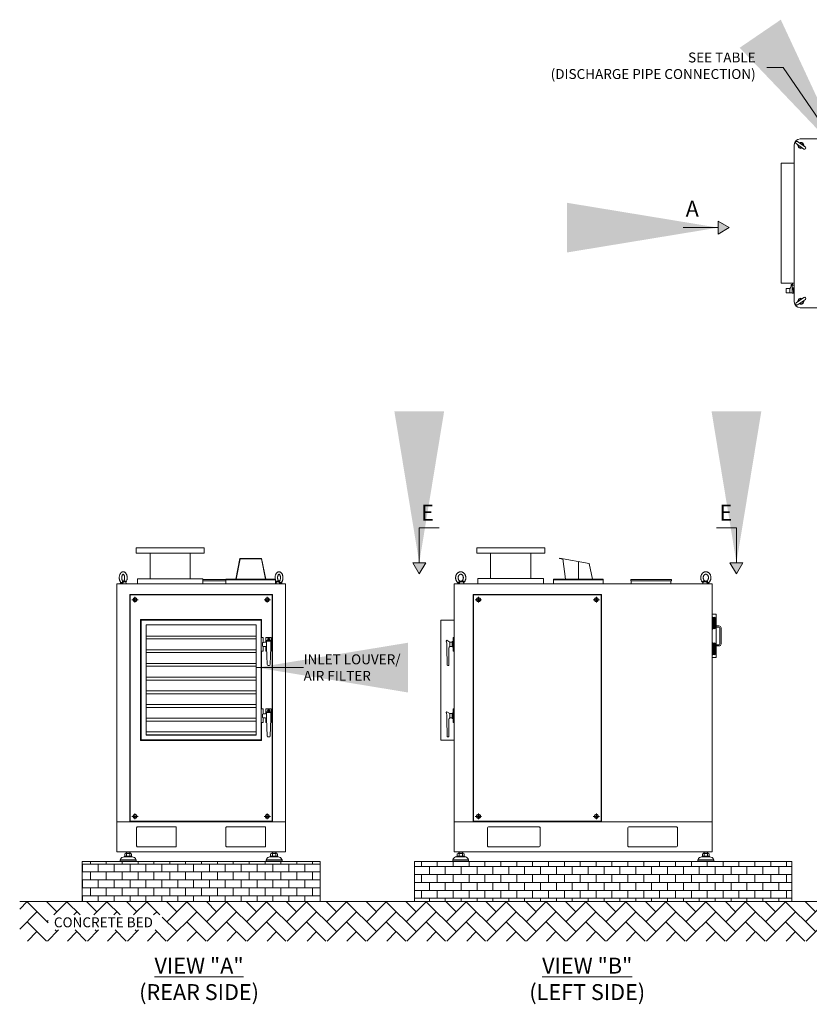
# Model space of a CAD drawing. Units: inches. Extents: x 1227 to 1554, y 1794 to 1993.
# Drawn here: x 1227 to 1384, y 1794 to 1989 of the extents above; entities that cross this region are included whole.
import ezdxf

# ---------------------------------------------------------------- set-up
doc = ezdxf.new("R2010")
doc.units = ezdxf.units.IN
doc.header["$MEASUREMENT"] = 0
doc.layers.get('0').update_dxf_attribs({"lineweight": 15})
doc.styles.add('ADESK1', font='romans.shx', dxfattribs={"bigfont": 'whgdtxt.shx'})
doc.dimstyles.new('JIS A05', dxfattribs={"dimtxt": 50, "dimasz": 30, "dimexe": 2, "dimexo": 0, "dimgap": 10, "dimtad": 1, "dimdec": 1, "dimdsep": 46, "dimtxsty": 'Standard', "dimcen": 3, "dimclrd": 256, "dimclre": 256, "dimclrt": 256, "dimazin": 2, "dimtm": 1e-09, "dimtfac": 0.7, "dimtdec": 1, "dimtmove": 0, "dimatfit": 3, "dimfxl": 1, "dimlwd": -1, "dimlwe": -1, "dimarcsym": 0})

# ---------------------------------------------------------------- blocks, each defined once
blk = doc.blocks.new('EYE4')
at = {"ltscale": 0.172505}
blk.add_line((5896.4, 18814.8), (5895.2, 18808), dxfattribs=at)
at = {"ltscale": 5}
blk.add_line((5925.2, 18808), (5895.2, 18808), dxfattribs=at)
at = {"ltscale": 0.437175}
blk.add_line((5896.7, 18816.8), (5914.2, 18816.8), dxfattribs=at)
at = {"ltscale": 0.312407}
blk.add_line((5899.5, 18819.2), (5912, 18819.2), dxfattribs=at)
at = {"ltscale": 0.006417}
blk.add_line((5912, 18819.2), (5911.8, 18819.3), dxfattribs=at)
at = {"ltscale": 0.009127}
blk.add_line((5915.6, 18821.2), (5915.2, 18821.1), dxfattribs=at)
at = {"ltscale": 0.045906}
blk.add_line((5923.3, 18808), (5925.2, 18808), dxfattribs=at)
at = {"ltscale": 0.115073}
blk.add_line((5924.4, 18812.5), (5925.2, 18808), dxfattribs=at)
for points in [[(5895.2, 18813.6), (5893.8, 18814.8), (5892.4, 18816.2), (5891.2, 18817.7), (5889.9, 18819.4), (5888.8, 18821.2), (5887.9, 18823), (5887, 18824.9), (5886.3, 18826.8), (5885.7, 18828.8), (5885.2, 18830.9), (5884.8, 18833), (5884.6, 18835.1), (5884.5, 18837.2), (5884.5, 18839.3), (5884.6, 18841.4), (5884.9, 18843.5), (5885.3, 18845.6), (5885.8, 18847.6), (5886.5, 18849.6), (5887.2, 18851.5), (5888.1, 18853.4), (5889.1, 18855.2), (5889.9, 18856.5), (5891.1, 18858.1), (5892.4, 18859.7), (5893.8, 18861.2), (5894.8, 18862), (5896, 18863), (5897.4, 18864)], [(5916, 18822.3), (5915, 18821.7), (5914.1, 18821.3), (5913, 18820.9), (5912, 18820.6), (5910.8, 18820.5), (5909.7, 18820.5), (5908.7, 18820.6), (5907.6, 18820.8), (5906.6, 18821.1), (5905.5, 18821.6), (5904.5, 18822.2), (5903.6, 18822.8), (5902.5, 18823.7), (5901.6, 18824.7), (5900.8, 18825.7), (5899.9, 18827), (5899.2, 18828.3), (5898.6, 18829.7), (5898, 18831.2), (5897.6, 18832.7), (5897.3, 18834.3), (5897.1, 18836), (5897, 18837.6), (5897, 18839.3), (5897.2, 18840.9), (5897.4, 18842.5), (5897.8, 18844.1), (5898.3, 18845.6), (5898.9, 18847.1), (5899.6, 18848.4), (5900.3, 18849.6), (5901.2, 18850.8), (5902.2, 18851.8), (5903, 18852.6), (5904.1, 18853.5), (5904.3, 18853.6)], [(5897.4, 18864), (5899, 18865), (5900.7, 18865.8), (5902.2, 18866.5), (5903.7, 18867), (5905.4, 18867.4), (5907.1, 18867.7), (5908.8, 18867.9), (5910.7, 18868), (5912.2, 18867.9), (5914.1, 18867.6), (5915.4, 18867.3), (5916.8, 18867), (5918.5, 18866.3), (5920.2, 18865.6), (5921.9, 18864.7), (5923.3, 18863.7), (5924.9, 18862.5), (5926.4, 18861.2), (5927.8, 18859.9), (5928.8, 18858.6), (5930, 18857.1), (5931, 18855.6), (5931.9, 18853.9), (5932.8, 18852.2), (5933.6, 18850.4), (5934.2, 18848.5), (5934.8, 18846.6), (5935.2, 18844.7), (5935.6, 18842.7), (5935.8, 18840.7), (5935.9, 18838.7), (5935.9, 18836.7), (5935.7, 18834.7), (5935.5, 18832.7), (5935.1, 18830.8), (5934.7, 18828.8), (5934.1, 18826.9), (5933.4, 18825.1), (5932.6, 18823.3), (5931.7, 18821.6), (5930.7, 18819.9), (5929.6, 18818.3), (5928.7, 18817.1), (5927.5, 18815.7), (5926.2, 18814.5), (5925.2, 18813.6)], [(5904.3, 18853.6), (5905.3, 18854.2), (5906.3, 18854.7), (5907.4, 18855.1), (5908.3, 18855.3), (5909.5, 18855.4), (5910.6, 18855.4), (5911.7, 18855.3), (5912.7, 18855.1), (5913.7, 18854.8), (5914.8, 18854.3), (5915.8, 18853.7), (5916.7, 18853.1), (5917.8, 18852.2), (5918.7, 18851.2), (5919.6, 18850.2), (5920.4, 18848.9), (5921.1, 18847.6), (5921.8, 18846.2), (5922.3, 18844.7), (5922.8, 18843.2), (5923.1, 18841.6), (5923.3, 18840), (5923.4, 18838.3), (5923.3, 18836.6), (5923.2, 18835), (5922.9, 18833.4), (5922.5, 18831.8), (5922, 18830.3), (5921.4, 18828.9), (5920.7, 18827.5), (5920, 18826.3), (5919.1, 18825.1), (5918.2, 18824.1), (5917.3, 18823.3), (5916.2, 18822.4), (5916, 18822.3)], [(5895.2, 18813.6), (5894.9, 18813.8), (5894.8, 18814.2), (5894.7, 18814.7), (5894.7, 18815.4), (5894.8, 18816.4), (5894.9, 18817.4), (5894.9, 18818.1)], [(5895, 18818.9), (5895.2, 18819.5), (5895.5, 18820), (5896, 18820.5), (5896.5, 18820.9), (5897.1, 18821.2), (5897.7, 18821.3), (5898.4, 18821.3), (5899.2, 18821.3), (5899.6, 18821.2)], [(5895.2, 18813.6), (5895.6, 18813.2), (5895.9, 18812.7), (5896, 18812.5)], [(5896.9, 18817.2), (5897.2, 18817.8), (5897.6, 18818.3), (5898.1, 18818.7), (5898.6, 18819), (5899.2, 18819.2), (5899.5, 18819.2)], [(5911.8, 18819.3), (5910.6, 18819.7), (5909.6, 18820.1), (5909.1, 18820.3), (5908.3, 18820.2), (5905.5, 18819.9), (5899.5, 18819.2)], [(5915.2, 18821.1), (5914.2, 18820.8), (5913.3, 18820.6), (5911.9, 18820.4), (5910.5, 18820.3), (5909.1, 18820.3), (5906.9, 18820.3), (5905.3, 18820.4), (5904.2, 18820.5), (5902.8, 18820.7), (5901.3, 18820.9), (5899.6, 18821.2)], [(5912, 18819.2), (5912.4, 18819.1), (5912.7, 18818.9), (5913, 18818.6), (5913.4, 18818), (5913.9, 18817.2)], [(5923.3, 18808.4), (5922.8, 18808.3), (5922.3, 18808.3), (5921.8, 18808.3), (5921.2, 18808.5), (5920.3, 18808.8), (5919.4, 18809.4), (5918.6, 18809.9), (5917.8, 18810.6), (5917, 18811.4), (5916.2, 18812.5), (5915.6, 18813.4), (5915, 18814.4), (5914.8, 18815.1), (5914.5, 18815.8), (5914.2, 18816.8)], [(5915.6, 18821.2), (5916.1, 18821.3), (5916.5, 18821.3), (5916.9, 18821.2), (5917.2, 18821), (5917.4, 18820.7), (5917.7, 18820.2), (5918, 18819.6), (5918.1, 18818.9)], [(5924.7, 18813.3), (5924.3, 18813.3), (5923.9, 18813.3), (5923.1, 18813.4), (5922.3, 18813.7), (5921.3, 18814.1), (5920.6, 18814.5), (5919.8, 18815.2), (5919.3, 18815.7), (5918.9, 18816.4), (5918.6, 18816.8), (5918.4, 18817.4), (5918.3, 18818.1)], [(5923.3, 18808.4), (5923.7, 18808.7), (5924, 18809), (5924.1, 18809.4), (5924.3, 18809.9), (5924.4, 18810.7), (5924.4, 18811.6), (5924.3, 18812.4)], [(5925.2, 18813.6), (5924.7, 18813.1), (5924.4, 18812.6), (5924.3, 18812.2), (5924.3, 18812.2)]]:
    blk.add_lwpolyline(points)
for centre, radius, start, end in [((5899, 18818), 4.04, 168.0379, 179.1347), ((6134.9, 18772.2), 242.3, 169.4003, 169.8812), ((5899.6, 18816.2), 2.9, 159.1351, 168.6901), ((5901.8, 18809.7), 14.3, 29.7288, 31.8934), ((5898.1, 18873), 58.5, 285.9971, 290.182), ((5908.6, 18816.8), 9.73, 7.4344, 12.0794), ((5924.4, 18814.5), 1.2, 286.0804, 309.0788)]:
    blk.add_arc(centre, radius, start, end)
at = {"extrusion": (0, 0, -1)}
for centre, major_axis, ratio, start_param, end_param in [((5891.8, 18817.6), (-4.91, 0.92), 0.256294, 2.209504, 3.097636), ((5898.9, 18824.2), (0.55, -4.97), 0.07553, 5.368082, 6.262796), ((5912.1, 18824.2), (-1.3, -4.83), 0.905411, 5.120377, 6.015091)]:
    blk.add_ellipse(centre, major_axis=major_axis, ratio=ratio, start_param=start_param, end_param=end_param, dxfattribs=at)
blk = doc.blocks.new('EYE1')
at = {"ltscale": 0.199273}
blk.add_line((3436.3, 19081.5), (3435, 19073.7), dxfattribs=at)
at = {"ltscale": 0.195215}
blk.add_line((3435, 19073.7), (3442.8, 19073.7), dxfattribs=at)
at = {"ltscale": 0.001003}
blk.add_line((3437.6, 19079.9), (3437.6, 19079.9), dxfattribs=at)
blk.add_line((3442.8, 19073.7), (3465, 19073.7))
at = {"ltscale": 0.013121}
blk.add_line((3450.5, 19082.5), (3450.8, 19082.9), dxfattribs=at)
at = {"ltscale": 0.321724}
blk.add_line((3450.5, 19082.5), (3463.4, 19082.5), dxfattribs=at)
at = {"ltscale": 0.222653}
blk.add_line((3451.9, 19084.9), (3460.8, 19084.9), dxfattribs=at)
at = {"ltscale": 0.141652}
blk.add_line((3455.2, 19085.6), (3460.8, 19084.9), dxfattribs=at)
at = {"ltscale": 0.01198}
blk.add_line((3459.2, 19086.9), (3458.8, 19086.8), dxfattribs=at)
at = {"ltscale": 0.22329}
blk.add_line((3463.4, 19082.5), (3465, 19073.7), dxfattribs=at)
for points in [[(3437.6, 19079.9), (3436.7, 19081.1), (3435.8, 19082.2), (3434.8, 19083.9), (3434, 19085.5), (3433.2, 19087.3), (3432.5, 19089.1), (3431.8, 19091.3), (3431.2, 19093.6), (3430.7, 19096), (3430.4, 19098.4), (3430.2, 19100.9), (3430.1, 19103.4), (3430.1, 19105.9), (3430.3, 19108.4), (3430.6, 19110.9), (3431.1, 19113.3), (3431.7, 19115.6), (3432.3, 19117.7), (3433, 19119.5), (3433.8, 19121.4), (3434.6, 19123), (3435.6, 19124.7), (3436.5, 19126.1), (3437.5, 19127.3), (3438.5, 19128.5), (3439.1, 19129)], [(3439.1, 19129), (3440.3, 19130), (3441.5, 19131), (3442.8, 19131.8), (3444, 19132.4), (3445.1, 19132.8), (3446.4, 19133.2), (3447.5, 19133.4), (3448.8, 19133.6), (3450.1, 19133.7), (3451.3, 19133.6), (3452.4, 19133.4), (3453.5, 19133.2), (3455, 19132.7), (3455.9, 19132.3), (3457.2, 19131.7), (3458.5, 19130.9), (3459.4, 19130.2), (3460.3, 19129.4), (3461.5, 19128.3), (3462.6, 19127.1), (3463.7, 19125.6), (3464.8, 19123.9), (3465.6, 19122.4), (3466.6, 19120.4), (3467.4, 19118.4), (3468.1, 19116.1), (3468.7, 19114), (3469.1, 19111.7), (3469.5, 19109.4), (3469.7, 19107.1), (3469.8, 19104.7), (3469.8, 19102.3), (3469.7, 19100), (3469.4, 19097.6), (3469.1, 19095.3), (3468.6, 19093), (3468, 19090.8), (3467.3, 19088.7), (3466.5, 19086.6), (3465.5, 19084.7), (3464.7, 19083.2), (3463.6, 19081.5)], [(3452.2, 19087.3), (3451.5, 19086.8), (3450.9, 19086.4), (3450.4, 19086.2), (3449.9, 19086.2), (3449.4, 19086.2), (3448.9, 19086.5), (3448.2, 19086.9), (3447.6, 19087.4), (3447, 19088.2), (3446.3, 19089.1), (3445.5, 19090.4), (3444.8, 19091.9), (3444.1, 19093.6), (3443.6, 19095.4), (3443.2, 19097.3), (3442.8, 19099.4), (3442.6, 19101.5), (3442.6, 19103.7), (3442.6, 19105.8), (3442.8, 19107.9), (3443.2, 19110), (3443.6, 19111.9), (3444.1, 19113.7), (3444.8, 19115.4), (3445.5, 19116.9), (3446.3, 19118.2), (3447, 19119.1), (3447.6, 19119.9), (3447.7, 19120)], [(3447.7, 19120), (3448.4, 19120.6), (3449, 19120.9), (3449.5, 19121.1), (3450, 19121.2), (3450.5, 19121.1), (3451, 19120.8), (3451.7, 19120.4), (3452.3, 19119.9), (3452.9, 19119.1), (3453.7, 19118.2), (3454.4, 19116.9), (3455.1, 19115.4), (3455.8, 19113.7), (3456.3, 19111.9), (3456.7, 19110), (3457.1, 19107.9), (3457.3, 19105.8), (3457.3, 19103.7), (3457.3, 19101.5), (3457.1, 19099.4), (3456.7, 19097.3), (3456.3, 19095.4), (3455.8, 19093.6), (3455.1, 19091.9), (3454.4, 19090.4), (3453.7, 19089.1), (3452.9, 19088.2), (3452.3, 19087.4), (3452.2, 19087.3)], [(3437, 19080.6), (3437, 19079.4), (3437, 19078.5), (3437.2, 19077.7), (3437.3, 19077), (3437.5, 19076.4), (3437.9, 19075.7), (3438.3, 19075.2), (3438.9, 19074.7), (3439.4, 19074.4), (3440.1, 19074.1), (3440.8, 19074), (3441.5, 19074), (3442.3, 19074), (3442.8, 19074.1)], [(3437.6, 19079.9), (3438, 19079.5), (3438.5, 19079.3), (3439.1, 19079.1), (3439.8, 19079), (3440.5, 19079), (3441.2, 19079)], [(3441.2, 19079), (3442.2, 19079.3), (3443.2, 19079.6), (3444, 19080), (3444.8, 19080.5), (3445.3, 19080.9), (3445.8, 19081.4), (3446.3, 19082.1), (3446.5, 19082.6), (3446.7, 19083.1), (3446.9, 19083.8)], [(3442.8, 19074.1), (3443.7, 19074.4), (3444.6, 19074.7), (3445.5, 19075.2), (3446.4, 19075.8), (3447.4, 19076.6), (3448, 19077.2), (3448.6, 19078), (3449.2, 19078.9), (3449.8, 19080), (3450, 19080.7), (3450.3, 19081.5), (3450.5, 19082.5)], [(3447, 19084.6), (3447.2, 19085.9), (3447.3, 19086.5), (3447.4, 19086.8), (3447.5, 19087), (3447.7, 19087), (3447.9, 19087), (3448, 19086.9)], [(3458.8, 19086.8), (3457.4, 19086.5), (3456.1, 19086.3), (3454.1, 19086.1), (3452.2, 19086), (3451, 19086), (3450.3, 19086), (3449.6, 19086.1), (3449.3, 19086.2), (3449, 19086.4), (3448.5, 19086.6), (3448, 19086.9)], [(3450.8, 19082.9), (3451.5, 19084.4), (3451.6, 19084.7), (3451.7, 19084.8), (3451.9, 19084.9)], [(3455.2, 19085.6), (3452.2, 19085.9), (3451.4, 19086), (3451.3, 19086), (3451.3, 19086), (3451.2, 19086), (3451.2, 19086), (3451.2, 19086), (3451.2, 19085.9), (3451.2, 19085.9), (3451.2, 19085.9), (3451.2, 19085.9), (3451.3, 19085.9), (3451.5, 19085.8), (3451.8, 19085.5), (3451.9, 19085.3), (3451.9, 19085.2), (3451.9, 19085.1), (3451.9, 19084.9)], [(3459.2, 19086.9), (3460, 19087), (3460.6, 19087), (3461.3, 19086.9), (3461.7, 19086.7), (3462.2, 19086.4), (3462.5, 19086.1), (3462.8, 19085.6), (3463, 19085.1), (3463.2, 19084.6)]]:
    blk.add_lwpolyline(points)
for centre, radius, start, end in [((3492.4, 19077.7), 45.9, 171.4226, 172.4011), ((3452, 19089.9), 5.04, 217.4756, 268.3048), ((3460.4, 19081.9), 3, 10, 83.4482), ((3464.6, 19081.3), 2.86, 119.7159, 126.2954), ((3458.8, 19083.9), 4.38, 358.1656, 8.353), ((3424.5, 19084.8), 38.7, 357.4814, 358.4214)]:
    blk.add_arc(centre, radius, start, end)
at = {"extrusion": (0, 0, -1)}
for centre, major_axis, ratio, start_param, end_param in [((3450.7, 19083.3), (-4.83, 1.3), 0.178719, 4.708164, 5.596296), ((3461.2, 19089.9), (-0.61, -4.96), 0.409916, 0.08311, 0.873557)]:
    blk.add_ellipse(centre, major_axis=major_axis, ratio=ratio, start_param=start_param, end_param=end_param, dxfattribs=at)

msp = doc.modelspace()

# ---------------------------------------------------------------- hatches: boundary and pattern name
h = msp.add_hatch(color=256)
h.dxf.hatch_style = 1
h.paths.add_polyline_path([(1366.01, 1948.8), (1366.01, 1947.51), (1366.01, 1946.22), (1368.23, 1947.51)])
h = msp.add_hatch(color=256)
h.dxf.hatch_style = 1
h.paths.add_polyline_path([(1308.01, 1881.06), (1306.73, 1881.06), (1305.44, 1881.06), (1306.73, 1878.84)])
h = msp.add_hatch(color=256)
h.dxf.hatch_style = 1
h.paths.add_polyline_path([(1370.94, 1881.06), (1369.65, 1881.06), (1368.36, 1881.06), (1369.65, 1878.84)])
h = msp.add_hatch()
h.set_pattern_fill('AR-B816', color=256, scale=0.19685, style=0)
h.set_pattern_definition([(0, (-32.523, 1152.0264), (0, 1.5748), []), (90, (-32.523, 1152.0264), (-1.5748, 1.5748), [1.5748, -1.5748])])
h.paths.add_polyline_path([(1287.08, 1813.91), (1287.08, 1821.79), (1239.84, 1821.79), (1239.84, 1813.91)])
at = {"ltscale": 5}
h = msp.add_hatch(dxfattribs=at)
h.set_pattern_fill('AR-B816', color=256, scale=0.19685, style=0)
h.set_pattern_definition([(0, (732.3611, 1129.485), (0, 1.5748), []), (90, (732.3611, 1129.485), (-1.5748, 1.5748), [1.5748, -1.5748])])
h.paths.add_polyline_path([(1305.81, 1821.79), (1380.61, 1821.79), (1380.61, 1813.91), (1305.81, 1813.91)])
h = msp.add_hatch()
h.set_pattern_fill('AR-HBONE', color=256, scale=0.027559, style=0)
h.set_pattern_definition([(45, (1003.2115, 1691.0915), (4e-16, 3.95979), [8.399983, -2.799994]), (135, (1005.1914, 1693.0713), (4e-16, 3.95979), [8.399983, -2.799994])])
h.paths.add_polyline_path([(1553.69, 1813.91), (1553.69, 1806.04), (1227.47, 1806.04), (1227.47, 1813.91)])
h.paths.add_polyline_path([(1233.1, 1811.24), (1255.75, 1811.24), (1255.75, 1808.24), (1233.1, 1808.24)], flags=16)

# ---------------------------------------------------------------- linework, layer by layer
for p, q in [((1431.17, 1965.1, 0), (1382.28, 1965.1, 0)), ((1381.13, 1963.95, 0), (1381.13, 1932.78, 0)), ((1368.23, 1947.51, 0), (1366.01, 1948.8, 0)), ((1366.01, 1947.51, 0), (1366.01, 1948.8, 0)), ((1368.23, 1947.51, 0), (1366.01, 1946.22, 0)), ((1366.01, 1947.51, 0), (1366.01, 1946.22, 0)), ((1380.23, 1935.45, 0), (1379.5, 1935.45, 0)), ((1379.5, 1935.45, 0), (1379.5, 1934.59, 0)), ((1380.23, 1935.45, 0), (1380.23, 1934.59, 0)), ((1380.23, 1935.24, 0), (1380.23, 1934.59, 0)), ((1380.23, 1935.24, 0), (1380.23, 1935.24, 0)), ((1380.7, 1936.26, 0), (1380.5, 1936.26, 0)), ((1380.7, 1936.26, 0), (1380.7, 1934.59, 0)), ((1381.13, 1935.55, 0), (1380.7, 1935.55, 0)), ((1380.7, 1935.55, 0), (1380.7, 1934.49, 0)), ((1380.94, 1934.49, 0), (1380.93, 1935.55, 0)), ((1381.13, 1935.55, 0), (1381.13, 1934.49, 0)), ((1380.23, 1934.59, 0), (1379.5, 1934.59, 0)), ((1380.7, 1934.59, 0), (1380.23, 1934.59, 0)), ((1381.13, 1934.49, 0), (1380.7, 1934.49, 0)), ((1382.28, 1931.63, 0), (1431.17, 1931.63, 0)), ((1306.73, 1888), (1310.66, 1888)), ((1369.65, 1888), (1365.71, 1888)), ((1271.14, 1881.91, 0), (1270.34, 1877.81, 0)), ((1271.19, 1881.85, 0), (1270.41, 1877.81, 0)), ((1271.14, 1881.91, 0), (1275.47, 1881.91, 0)), ((1275.42, 1881.85, 0), (1271.19, 1881.85, 0)), ((1275.42, 1881.85, 0), (1276.2, 1877.81, 0)), ((1275.47, 1881.91, 0), (1276.27, 1877.81, 0)), ((1306.73, 1878.84), (1305.44, 1881.06)), ((1306.73, 1881.06), (1305.44, 1881.06)), ((1306.73, 1878.84), (1308.01, 1881.06)), ((1306.73, 1881.06), (1308.01, 1881.06)), ((1334.56, 1881.94, 0), (1334.55, 1881.87, 0)), ((1335.21, 1881.76, 0), (1334.55, 1881.87, 0)), ((1340.45, 1880.9, 0), (1334.56, 1881.94, 0)), ((1335.2, 1881.82, 0), (1335.76, 1877.81, 0)), ((1338.29, 1877.75, 0), (1338.29, 1881.28, 0)), ((1340.45, 1880.9, 0), (1341.1, 1877.82, 0)), ((1369.65, 1878.84), (1368.36, 1881.06)), ((1369.65, 1881.06), (1368.36, 1881.06)), ((1369.65, 1878.84), (1370.94, 1881.06)), ((1369.65, 1881.06), (1370.94, 1881.06)), ((1251.28, 1876.9, 0), (1275.65, 1876.9, 0)), ((1268.38, 1877.76, 0), (1263.82, 1877.76, 0)), ((1263.82, 1877.48, 0), (1268.38, 1877.48, 0)), ((1268.38, 1877.69, 0), (1268.38, 1877.81, 0)), ((1278.23, 1877.81, 0), (1268.38, 1877.81, 0)), ((1278.23, 1877.69, 0), (1268.38, 1877.69, 0)), ((1278.23, 1877.69, 0), (1268.38, 1877.69, 0)), ((1278.23, 1877.69, 0), (1278.23, 1877.81, 0)), ((1313.68, 1876.91, 0), (1364.86, 1876.91, 0)), ((1313.68, 1876.91, 0), (1313.68, 1829.66, 0)), ((1333.36, 1877.69, 0), (1333.36, 1877.81, 0)), ((1343.21, 1877.81, 0), (1333.36, 1877.81, 0)), ((1333.36, 1877.69, 0), (1343.21, 1877.69, 0)), ((1343.21, 1877.69, 0), (1333.36, 1877.69, 0)), ((1343.21, 1877.69, 0), (1333.36, 1877.69, 0)), ((1343.21, 1877.69, 0), (1343.21, 1877.81, 0)), ((1348.67, 1877.48, 0), (1348.67, 1877.76, 0)), ((1356.75, 1877.76, 0), (1348.67, 1877.76, 0)), ((1356.75, 1877.48, 0), (1348.67, 1877.48, 0)), ((1348.79, 1876.91, 0), (1348.79, 1877.48, 0)), ((1348.79, 1876.91, 0), (1356.62, 1876.91, 0)), ((1356.62, 1876.91, 0), (1356.62, 1877.48, 0)), ((1356.75, 1877.48, 0), (1356.75, 1877.76, 0)), ((1364.86, 1829.66, 0), (1364.86, 1876.91, 0)), ((1250.34, 1874.3, 0), (1250.34, 1873.16, 0)), ((1276.58, 1874.3, 0), (1276.58, 1873.16, 0)), ((1318.47, 1874.3, 0), (1318.47, 1873.16, 0)), ((1341.86, 1874.3, 0), (1341.86, 1873.16, 0)), ((1250.97, 1873.73, 0), (1249.72, 1873.73, 0)), ((1275.96, 1873.73, 0), (1277.2, 1873.73, 0)), ((1319.09, 1873.73, 0), (1317.85, 1873.73, 0)), ((1342.49, 1873.73, 0), (1341.24, 1873.73, 0)), ((1364.86, 1862.25, 0), (1364.86, 1870.84, 0)), ((1364.86, 1870.84, 0), (1365.65, 1870.84, 0)), ((1365.65, 1870.84, 0), (1365.65, 1862.25, 0)), ((1364.86, 1870.28, 0), (1364.86, 1867.92, 0)), ((1364.86, 1870.28, 0), (1364.94, 1870.28, 0)), ((1364.94, 1870.28, 0), (1364.98, 1870.25, 0)), ((1364.94, 1870.28, 0), (1364.94, 1867.92, 0)), ((1364.98, 1870.25, 0), (1364.98, 1867.96, 0)), ((1364.98, 1869.84, 0), (1365.45, 1869.84, 0)), ((1364.98, 1869.14, 0), (1365.45, 1869.14, 0)), ((1365.02, 1870.03, 0), (1365.02, 1869.84, 0)), ((1365.02, 1869.14, 0), (1365.02, 1868.18, 0)), ((1365.02, 1869.06, 0), (1365.45, 1869.06, 0)), ((1365.14, 1869.84, 0), (1365.14, 1868.36, 0)), ((1365.33, 1869.84, 0), (1365.33, 1868.36, 0)), ((1365.45, 1870.03, 0), (1365.45, 1868.18, 0)), ((1365.49, 1870.03, 0), (1365.49, 1868.16, 0)), ((1366.16, 1868.53, 0), (1365.64, 1868.53, 0)), ((1252.56, 1866.52, 0), (1274.37, 1866.52, 0)), ((1364.86, 1867.92, 0), (1364.94, 1867.92, 0)), ((1364.94, 1867.92, 0), (1364.98, 1867.96, 0)), ((1365.02, 1868.36, 0), (1365.45, 1868.36, 0)), ((1366.16, 1868.3, 0), (1365.64, 1868.3, 0)), ((1366.36, 1864.99, 0), (1366.35, 1868.1, 0)), ((1366.59, 1864.99, 0), (1366.59, 1868.1, 0)), ((1252.56, 1865.96, 0), (1274.37, 1865.96, 0)), ((1275.61, 1864.52, 0), (1275.61, 1865.23, 0)), ((1276.31, 1866.26, 0), (1276.31, 1865.31, 0)), ((1277.37, 1866.26, 0), (1276.31, 1866.26, 0)), ((1276.42, 1865.67, 0), (1276.42, 1864.35, 0)), ((1276.42, 1865.67, 0), (1277.29, 1865.67, 0)), ((1276.42, 1865.52, 0), (1277.29, 1865.52, 0)), ((1277.29, 1865.67, 0), (1277.29, 1864.35, 0)), ((1277.37, 1863.54, 0), (1277.37, 1866.26, 0)), ((1312.2, 1865.69, 0), (1312.05, 1865.54, 0)), ((1312.18, 1865.11, 0), (1312.18, 1864.14, 0)), ((1312.77, 1865.33, 0), (1312.2, 1865.69, 0)), ((1312.77, 1865.33, 0), (1312.77, 1864.46, 0)), ((1312.77, 1865.33, 0), (1313.25, 1865.33, 0)), ((1312.77, 1865.11, 0), (1312.77, 1864.46, 0)), ((1312.77, 1865.11, 0), (1312.77, 1865.11, 0)), ((1364.86, 1862.8, 0), (1364.86, 1865.17, 0)), ((1364.86, 1865.17, 0), (1364.94, 1865.17, 0)), ((1364.94, 1865.17, 0), (1364.98, 1865.13, 0)), ((1364.94, 1862.8, 0), (1364.94, 1865.17, 0)), ((1364.98, 1862.84, 0), (1364.98, 1865.13, 0)), ((1365.02, 1863.95, 0), (1365.02, 1864.91, 0)), ((1365.02, 1864.73, 0), (1365.45, 1864.73, 0)), ((1365.14, 1863.25, 0), (1365.14, 1864.73, 0)), ((1365.33, 1863.25, 0), (1365.33, 1864.73, 0)), ((1365.45, 1863.06, 0), (1365.45, 1864.91, 0)), ((1365.49, 1863.06, 0), (1365.49, 1864.93, 0)), ((1365.65, 1864.56, 0), (1365.65, 1864.79, 0)), ((1366.16, 1864.79, 0), (1365.65, 1864.79, 0)), ((1366.16, 1864.56, 0), (1365.65, 1864.56, 0)), ((1252.56, 1863.8, 0), (1274.37, 1863.8, 0)), ((1252.56, 1863.25, 0), (1274.37, 1863.25, 0)), ((1276.31, 1864.45, 0), (1276.31, 1863.54, 0)), ((1276.31, 1864.45, 0), (1276.31, 1863.54, 0)), ((1276.31, 1863.54, 0), (1276.45, 1863.54, 0)), ((1276.55, 1860.87, 0), (1276.42, 1864.35, 0)), ((1277.15, 1860.87, 0), (1277.29, 1864.35, 0)), ((1277.25, 1863.54, 0), (1277.37, 1863.54, 0)), ((1312.26, 1860.82, 0), (1312.18, 1864.21, 0)), ((1312.62, 1860.82, 0), (1312.59, 1864.18, 0)), ((1313.25, 1864.46, 0), (1312.77, 1864.46, 0)), ((1364.86, 1862.8, 0), (1364.94, 1862.8, 0)), ((1364.94, 1862.8, 0), (1364.98, 1862.84, 0)), ((1364.98, 1863.95, 0), (1365.45, 1863.95, 0)), ((1364.98, 1863.25, 0), (1365.45, 1863.25, 0)), ((1365.02, 1864.02, 0), (1365.45, 1864.02, 0)), ((1365.02, 1863.06, 0), (1365.02, 1863.25, 0)), ((1252.56, 1861.09, 0), (1274.37, 1861.09, 0)), ((1276.97, 1860.69, 0), (1276.73, 1860.69, 0)), ((1276.85, 1860.69, 0), (1276.97, 1860.69, 0)), ((1312.38, 1860.71, 0), (1312.5, 1860.71, 0)), ((1365.65, 1862.25, 0), (1364.86, 1862.25, 0)), ((1252.56, 1860.53, 0), (1274.37, 1860.53, 0)), ((1252.56, 1858.37, 0), (1274.37, 1858.37, 0)), ((1252.56, 1857.81, 0), (1274.37, 1857.81, 0)), ((1252.56, 1855.65, 0), (1274.37, 1855.65, 0)), ((1252.56, 1855.1, 0), (1274.37, 1855.1, 0)), ((1252.56, 1852.94, 0), (1274.37, 1852.94, 0)), ((1252.56, 1852.38, 0), (1274.37, 1852.38, 0)), ((1275.61, 1850.35, 0), (1275.61, 1851.06, 0)), ((1276.31, 1852.08, 0), (1276.31, 1851.14, 0)), ((1277.37, 1852.08, 0), (1276.31, 1852.08, 0)), ((1276.42, 1851.5, 0), (1276.42, 1850.18, 0)), ((1276.42, 1851.5, 0), (1277.29, 1851.5, 0)), ((1276.42, 1851.35, 0), (1277.29, 1851.35, 0)), ((1277.29, 1851.5, 0), (1277.29, 1850.18, 0)), ((1277.37, 1849.37, 0), (1277.37, 1852.08, 0)), ((1312.2, 1851.51, 0), (1312.05, 1851.37, 0)), ((1312.18, 1850.94, 0), (1312.18, 1849.97, 0)), ((1312.77, 1851.16, 0), (1312.2, 1851.51, 0)), ((1312.77, 1851.16, 0), (1312.77, 1850.29, 0)), ((1312.77, 1851.16, 0), (1313.25, 1851.16, 0)), ((1312.77, 1850.94, 0), (1312.77, 1850.29, 0)), ((1312.77, 1850.94, 0), (1312.77, 1850.94, 0)), ((1252.56, 1850.22, 0), (1274.37, 1850.22, 0)), ((1252.56, 1849.67, 0), (1274.37, 1849.67, 0)), ((1276.31, 1850.28, 0), (1276.31, 1849.37, 0)), ((1276.31, 1850.27, 0), (1276.31, 1849.37, 0)), ((1276.31, 1849.37, 0), (1276.45, 1849.37, 0)), ((1276.55, 1846.69, 0), (1276.42, 1850.18, 0)), ((1277.15, 1846.69, 0), (1277.29, 1850.18, 0)), ((1277.25, 1849.37, 0), (1277.37, 1849.37, 0)), ((1312.26, 1846.65, 0), (1312.18, 1850.03, 0)), ((1312.62, 1846.65, 0), (1312.59, 1850.01, 0)), ((1313.25, 1850.29, 0), (1312.77, 1850.29, 0)), ((1252.56, 1847.51, 0), (1274.37, 1847.51, 0)), ((1252.56, 1846.95, 0), (1274.37, 1846.95, 0)), ((1276.97, 1846.52, 0), (1276.73, 1846.52, 0)), ((1276.85, 1846.52, 0), (1276.97, 1846.52, 0)), ((1312.38, 1846.53, 0), (1312.5, 1846.53, 0)), ((1250.97, 1830.77, 0), (1249.72, 1830.77, 0)), ((1250.34, 1830.2, 0), (1250.34, 1831.34, 0)), ((1275.96, 1830.77, 0), (1277.2, 1830.77, 0)), ((1276.58, 1830.2, 0), (1276.58, 1831.34, 0)), ((1313.68, 1829.66, 0), (1313.68, 1823.76, 0)), ((1364.86, 1829.66, 0), (1313.68, 1829.66, 0)), ((1319.09, 1830.77, 0), (1317.85, 1830.77, 0)), ((1318.47, 1831.34, 0), (1318.47, 1830.2, 0)), ((1342.49, 1830.77, 0), (1341.24, 1830.77, 0)), ((1341.86, 1831.34, 0), (1341.86, 1830.2, 0)), ((1364.86, 1823.76, 0), (1364.86, 1829.66, 0)), ((1320.27, 1828.48, 0), (1320.27, 1824.94, 0)), ((1330.51, 1828.68, 0), (1320.47, 1828.68, 0)), ((1330.71, 1824.94, 0), (1330.71, 1828.48, 0)), ((1348.13, 1828.48, 0), (1348.13, 1824.94, 0)), ((1357.77, 1828.68, 0), (1348.32, 1828.68, 0)), ((1357.97, 1824.94, 0), (1357.97, 1828.48, 0)), ((1248.6, 1823.4, 0), (1248.6, 1823.76, 0)), ((1248.65, 1823.49, 0), (1248.65, 1823.76, 0)), ((1249.33, 1823.49, 0), (1249.33, 1823.76, 0)), ((1249.38, 1823.76, 0), (1249.38, 1823.4, 0)), ((1277.54, 1823.76, 0), (1277.54, 1823.4, 0)), ((1277.59, 1823.49, 0), (1277.59, 1823.76, 0)), ((1278.27, 1823.49, 0), (1278.27, 1823.76, 0)), ((1278.33, 1823.4, 0), (1278.33, 1823.76, 0)), ((1313.68, 1823.76, 0), (1364.86, 1823.76, 0)), ((1314.56, 1823.4, 0), (1314.56, 1823.76, 0)), ((1314.62, 1823.49, 0), (1314.62, 1823.76, 0)), ((1315.3, 1823.49, 0), (1315.3, 1823.76, 0)), ((1315.35, 1823.76, 0), (1315.35, 1823.4, 0)), ((1320.48, 1824.74, 0), (1330.51, 1824.74, 0)), ((1348.32, 1824.74, 0), (1357.79, 1824.74, 0)), ((1363.19, 1823.76, 0), (1363.19, 1823.4, 0)), ((1363.24, 1823.49, 0), (1363.24, 1823.76, 0)), ((1363.92, 1823.49, 0), (1363.92, 1823.76, 0)), ((1363.98, 1823.4, 0), (1363.98, 1823.76, 0)), ((1239.84, 1821.79, 0), (1287.08, 1821.79, 0)), ((1239.84, 1821.79, 0), (1239.84, 1813.91)), ((1247.42, 1822.18, 0), (1248.99, 1822.18, 0)), ((1247.42, 1822.18, 0), (1247.42, 1821.87, 0)), ((1247.42, 1821.87, 0), (1248.99, 1821.87, 0)), ((1247.42, 1821.87, 0), (1247.49, 1821.79, 0)), ((1247.49, 1821.79, 0), (1248.99, 1821.79, 0)), ((1249.74, 1822.89, 0), (1248.24, 1822.89, 0)), ((1248.24, 1822.89, 0), (1248.24, 1822.77, 0)), ((1248.99, 1822.77, 0), (1248.24, 1822.77, 0)), ((1249.74, 1822.77, 0), (1248.24, 1822.77, 0)), ((1248.31, 1823.35, 0), (1248.31, 1822.94, 0)), ((1249.5, 1823.4, 0), (1248.48, 1823.4, 0)), ((1248.48, 1822.89, 0), (1249.5, 1822.89, 0)), ((1248.6, 1823.4, 0), (1248.65, 1823.49, 0)), ((1248.6, 1823.49, 0), (1249.38, 1823.49, 0)), ((1248.65, 1822.94, 0), (1248.65, 1823.35, 0)), ((1250.57, 1822.18, 0), (1248.99, 1822.18, 0)), ((1250.57, 1821.87, 0), (1248.99, 1821.87, 0)), ((1250.49, 1821.79, 0), (1248.99, 1821.79, 0)), ((1249.38, 1823.4, 0), (1249.33, 1823.49, 0)), ((1249.33, 1822.94, 0), (1249.33, 1823.35, 0)), ((1249.67, 1822.94, 0), (1249.67, 1823.35, 0)), ((1249.74, 1822.89, 0), (1249.74, 1822.77, 0)), ((1250.57, 1821.87, 0), (1250.49, 1821.79, 0)), ((1250.57, 1822.18, 0), (1250.57, 1821.87, 0)), ((1276.36, 1822.18, 0), (1277.93, 1822.18, 0)), ((1276.36, 1822.18, 0), (1276.36, 1821.87, 0)), ((1276.36, 1821.87, 0), (1277.93, 1821.87, 0)), ((1276.36, 1821.87, 0), (1276.44, 1821.79, 0)), ((1276.44, 1821.79, 0), (1277.93, 1821.79, 0)), ((1277.18, 1822.89, 0), (1278.68, 1822.89, 0)), ((1277.18, 1822.89, 0), (1277.18, 1822.77, 0)), ((1277.18, 1822.77, 0), (1278.68, 1822.77, 0)), ((1277.25, 1822.94, 0), (1277.25, 1823.35, 0)), ((1277.42, 1823.4, 0), (1278.44, 1823.4, 0)), ((1278.44, 1822.89, 0), (1277.42, 1822.89, 0)), ((1277.54, 1823.4, 0), (1277.59, 1823.49, 0)), ((1278.33, 1823.49, 0), (1277.54, 1823.49, 0)), ((1277.59, 1822.94, 0), (1277.59, 1823.35, 0)), ((1277.93, 1822.77, 0), (1278.68, 1822.77, 0)), ((1279.51, 1822.18, 0), (1277.93, 1822.18, 0)), ((1279.51, 1821.87, 0), (1277.93, 1821.87, 0)), ((1279.43, 1821.79, 0), (1277.93, 1821.79, 0)), ((1278.33, 1823.4, 0), (1278.27, 1823.49, 0)), ((1278.27, 1822.94, 0), (1278.27, 1823.35, 0)), ((1278.61, 1823.35, 0), (1278.61, 1822.94, 0)), ((1278.68, 1822.89, 0), (1278.68, 1822.77, 0)), ((1279.51, 1821.87, 0), (1279.43, 1821.79, 0)), ((1279.51, 1822.18, 0), (1279.51, 1821.87, 0)), ((1287.08, 1821.79, 0), (1287.08, 1813.91)), ((1305.81, 1813.91, 0), (1305.81, 1821.79)), ((1305.81, 1821.79), (1380.61, 1821.79, 0)), ((1313.38, 1822.18, 0), (1314.96, 1822.18, 0)), ((1313.38, 1822.18, 0), (1313.38, 1821.87, 0)), ((1313.38, 1821.87, 0), (1314.96, 1821.87, 0)), ((1313.38, 1821.87, 0), (1313.46, 1821.79, 0)), ((1313.46, 1821.79, 0), (1314.96, 1821.79, 0)), ((1315.71, 1822.89, 0), (1314.21, 1822.89, 0)), ((1314.21, 1822.89, 0), (1314.21, 1822.77, 0)), ((1314.96, 1822.77, 0), (1314.21, 1822.77, 0)), ((1315.71, 1822.77, 0), (1314.21, 1822.77, 0)), ((1314.28, 1823.35, 0), (1314.28, 1822.94, 0)), ((1315.47, 1823.4, 0), (1314.45, 1823.4, 0)), ((1314.45, 1822.89, 0), (1315.47, 1822.89, 0)), ((1314.56, 1823.4, 0), (1314.62, 1823.49, 0)), ((1314.56, 1823.49, 0), (1315.35, 1823.49, 0)), ((1314.62, 1822.94, 0), (1314.62, 1823.35, 0)), ((1316.53, 1822.18, 0), (1314.96, 1822.18, 0)), ((1316.53, 1821.87, 0), (1314.96, 1821.87, 0)), ((1316.45, 1821.79, 0), (1314.96, 1821.79, 0)), ((1315.35, 1823.4, 0), (1315.3, 1823.49, 0)), ((1315.3, 1822.94, 0), (1315.3, 1823.35, 0)), ((1315.64, 1822.94, 0), (1315.64, 1823.35, 0)), ((1315.71, 1822.89, 0), (1315.71, 1822.77, 0)), ((1316.53, 1821.87, 0), (1316.45, 1821.79, 0)), ((1316.53, 1822.18, 0), (1316.53, 1821.87, 0)), ((1362.01, 1822.18, 0), (1363.58, 1822.18, 0)), ((1362.01, 1822.18, 0), (1362.01, 1821.87, 0)), ((1362.01, 1821.87, 0), (1363.58, 1821.87, 0)), ((1362.01, 1821.87, 0), (1362.09, 1821.79, 0)), ((1362.09, 1821.79, 0), (1363.58, 1821.79, 0)), ((1362.84, 1822.89, 0), (1364.33, 1822.89, 0)), ((1362.84, 1822.89, 0), (1362.84, 1822.77, 0)), ((1362.84, 1822.77, 0), (1364.33, 1822.77, 0)), ((1362.9, 1822.94, 0), (1362.9, 1823.35, 0)), ((1363.07, 1823.4, 0), (1364.09, 1823.4, 0)), ((1364.09, 1822.89, 0), (1363.07, 1822.89, 0)), ((1363.19, 1823.4, 0), (1363.24, 1823.49, 0)), ((1363.98, 1823.49, 0), (1363.19, 1823.49, 0)), ((1363.24, 1822.94, 0), (1363.24, 1823.35, 0)), ((1363.58, 1822.77, 0), (1364.33, 1822.77, 0)), ((1365.16, 1822.18, 0), (1363.58, 1822.18, 0)), ((1365.16, 1821.87, 0), (1363.58, 1821.87, 0)), ((1365.08, 1821.79, 0), (1363.58, 1821.79, 0)), ((1363.98, 1823.4, 0), (1363.92, 1823.49, 0)), ((1363.92, 1822.94, 0), (1363.92, 1823.35, 0)), ((1364.26, 1823.35, 0), (1364.26, 1822.94, 0)), ((1364.33, 1822.89, 0), (1364.33, 1822.77, 0)), ((1365.16, 1821.87, 0), (1365.08, 1821.79, 0)), ((1365.16, 1822.18, 0), (1365.16, 1821.87, 0)), ((1380.61, 1821.79, 0), (1380.61, 1813.91)), ((1553.69, 1813.91), (1227.47, 1813.91)), ((1239.84, 1813.91, 0), (1287.08, 1813.91, 0)), ((1305.81, 1813.91), (1380.61, 1813.91, 0))]:
    msp.add_line(p, q)
for p, q in [((1250.57, 1883.99, 0), (1264.07, 1883.99, 0)), ((1250.57, 1882.99, 0), (1250.57, 1883.99, 0)), ((1264.07, 1882.99, 0), (1250.57, 1882.99, 0)), ((1253.32, 1880.45, 0), (1253.32, 1882.99, 0)), ((1253.32, 1882.99, 0), (1253.32, 1877.9, 0)), ((1261.32, 1880.45, 0), (1261.32, 1882.99, 0)), ((1261.32, 1882.99, 0), (1261.32, 1877.9, 0)), ((1264.07, 1883.99, 0), (1264.07, 1882.99, 0)), ((1318.13, 1883.99, 0), (1331.63, 1883.99, 0)), ((1318.13, 1882.99, 0), (1318.13, 1883.99, 0)), ((1331.63, 1882.99, 0), (1318.13, 1882.99, 0)), ((1320.88, 1880.45, 0), (1320.88, 1882.99, 0)), ((1320.88, 1882.99, 0), (1320.88, 1877.91, 0)), ((1328.88, 1880.45, 0), (1328.88, 1882.99, 0)), ((1328.88, 1882.99, 0), (1328.88, 1877.91, 0)), ((1331.63, 1883.99, 0), (1331.63, 1882.99, 0)), ((1263.82, 1877.9, 0), (1250.82, 1877.9, 0)), ((1250.82, 1877.9, 0), (1250.82, 1876.9, 0)), ((1250.82, 1876.9, 0), (1263.82, 1876.9, 0)), ((1263.82, 1876.9, 0), (1263.82, 1877.9, 0)), ((1331.37, 1877.91, 0), (1318.38, 1877.91, 0)), ((1318.38, 1877.91, 0), (1318.38, 1876.91, 0)), ((1318.38, 1876.91, 0), (1331.37, 1876.91, 0)), ((1331.37, 1876.91, 0), (1331.37, 1877.91, 0))]:
    msp.add_line(p, q, dxfattribs=at)
at = {"elevation": 0}
for points in [[(1381.5, 1964.16, -1), (1381.78, 1964.56), (1383.32, 1963.49, -1), (1383.03, 1963.08), (1381.5, 1964.16)], [(1381.5, 1932.58, 1), (1381.78, 1932.17), (1383.32, 1933.25, 1), (1383.03, 1933.65), (1381.5, 1932.58)]]:
    msp.add_lwpolyline(points, format="xyb", dxfattribs=at)
for points in [[(1378.49, 1936.48), (1381.13, 1936.48), (1381.13, 1960.26), (1378.49, 1960.26)], [(1380.74, 1936.08), (1381.13, 1936.08), (1381.13, 1936.48), (1380.74, 1936.48)], [(1280.19, 1829.66), (1246.73, 1829.66), (1246.73, 1876.9), (1280.19, 1876.9)], [(1277.62, 1874.77), (1249.3, 1874.77), (1249.3, 1829.73), (1277.62, 1829.73)], [(1249.38, 1829.81), (1277.54, 1829.81), (1277.54, 1874.69), (1249.38, 1874.69)], [(1317.43, 1874.77), (1342.91, 1874.77), (1342.91, 1829.73), (1317.43, 1829.73)], [(1317.51, 1874.69), (1342.83, 1874.69), (1342.83, 1829.81), (1317.51, 1829.81)], [(1275.35, 1869.7), (1251.57, 1869.7), (1251.57, 1845.92), (1275.35, 1845.92)], [(1252.56, 1846.9), (1274.37, 1846.9), (1274.37, 1868.72), (1252.56, 1868.72)], [(1311.04, 1845.88), (1313.68, 1845.88), (1313.68, 1869.7), (1311.04, 1869.7)], [(1313.68, 1866.26), (1313.68, 1863.54), (1313.48, 1863.54), (1313.48, 1866.26)], [(1313.68, 1852.08), (1313.68, 1849.37), (1313.48, 1849.37), (1313.48, 1852.08)], [(1246.73, 1823.76), (1280.19, 1823.76), (1280.19, 1829.66), (1246.73, 1829.66)]]:
    msp.add_lwpolyline(points, close=True, dxfattribs=at)
at = {"ltscale": 5, "elevation": 0}
msp.add_lwpolyline([(1278.23, 1877.69), (1268.38, 1877.69), (1268.38, 1876.91), (1278.23, 1876.91), (1278.23, 1877.69)], dxfattribs=at)
msp.add_lwpolyline([(1333.36, 1876.91), (1343.21, 1876.91), (1343.21, 1877.69), (1333.36, 1877.69)], close=True, dxfattribs=at)
at = {"elevation": 0}
for points in [[(1250.54, 1873.39), (1250.15, 1873.39), (1249.96, 1873.73), (1250.15, 1874.06), (1250.54, 1874.06), (1250.73, 1873.73), (1250.54, 1873.39)], [(1276.39, 1873.39), (1276.77, 1873.39), (1276.97, 1873.73), (1276.77, 1874.06), (1276.39, 1874.06), (1276.19, 1873.73), (1276.39, 1873.39)], [(1318.66, 1873.39), (1318.28, 1873.39), (1318.08, 1873.73), (1318.28, 1874.06), (1318.66, 1874.06), (1318.86, 1873.73), (1318.66, 1873.39)], [(1342.06, 1873.39), (1341.67, 1873.39), (1341.48, 1873.73), (1341.67, 1874.06), (1342.06, 1874.06), (1342.25, 1873.73), (1342.06, 1873.39)], [(1275.47, 1866.26), (1275.47, 1869.82), (1251.45, 1869.82), (1251.45, 1845.8), (1275.47, 1845.8), (1275.47, 1849.37)], [(1275.74, 1864.5), (1275.74, 1863.54), (1275.35, 1863.54), (1275.35, 1866.26), (1275.74, 1866.26), (1275.74, 1865.25)], [(1275.47, 1852.08), (1275.47, 1863.54)], [(1275.74, 1850.33), (1275.74, 1849.37), (1275.35, 1849.37), (1275.35, 1852.08), (1275.74, 1852.08), (1275.74, 1851.08)], [(1250.54, 1831.11), (1250.15, 1831.11), (1249.96, 1830.77), (1250.15, 1830.44), (1250.54, 1830.44), (1250.73, 1830.77), (1250.54, 1831.11)], [(1276.39, 1831.11), (1276.77, 1831.11), (1276.97, 1830.77), (1276.77, 1830.44), (1276.39, 1830.44), (1276.19, 1830.77), (1276.39, 1831.11)], [(1318.66, 1830.44), (1318.28, 1830.44), (1318.08, 1830.77), (1318.28, 1831.11), (1318.66, 1831.11), (1318.86, 1830.77), (1318.66, 1830.44)], [(1342.06, 1830.44), (1341.67, 1830.44), (1341.48, 1830.77), (1341.67, 1831.11), (1342.06, 1831.11), (1342.25, 1830.77), (1342.06, 1830.44)]]:
    msp.add_lwpolyline(points, dxfattribs=at)
for points in [[(1313.48, 1865.43), (1313.48, 1864.37), (1313.29, 1864.37, -0.414214), (1313.25, 1864.41), (1313.25, 1865.39, -0.414214), (1313.29, 1865.43)], [(1313.48, 1851.26), (1313.48, 1850.2), (1313.29, 1850.2, -0.414214), (1313.25, 1850.24), (1313.25, 1851.22, -0.414214), (1313.29, 1851.26)], [(1250.86, 1824.74), (1258.34, 1824.74, 0.414214), (1258.54, 1824.94), (1258.54, 1828.48, 0.414214), (1258.34, 1828.68), (1250.86, 1828.68, 0.414214), (1250.67, 1828.48), (1250.67, 1824.94, 0.414214)], [(1276.06, 1824.74), (1268.58, 1824.74, -0.414214), (1268.38, 1824.94), (1268.38, 1828.48, -0.414214), (1268.58, 1828.68), (1276.06, 1828.68, -0.414214), (1276.26, 1828.48), (1276.26, 1824.94, -0.414214)]]:
    msp.add_lwpolyline(points, format="xyb", close=True, dxfattribs=at)
for centre, radius in [((1250.34, 1873.73, 0), 0.413), ((1250.34, 1873.73, 0), 0.335), ((1276.58, 1873.73, 0), 0.413), ((1276.58, 1873.73, 0), 0.335), ((1318.47, 1873.73, 0), 0.413), ((1318.47, 1873.73, 0), 0.335), ((1341.86, 1873.73, 0), 0.413), ((1341.86, 1873.73, 0), 0.335), ((1365.23, 1870.05, 0), 0.177), ((1365.23, 1870.05, 0), 0.0787), ((1365.23, 1870.05, 0), 0.0787), ((1365.23, 1868.16, 0), 0.177), ((1365.23, 1868.16, 0), 0.0787), ((1276.85, 1865.88, 0), 0.0984), ((1365.23, 1864.93, 0), 0.177), ((1365.23, 1864.93, 0), 0.0787), ((1365.23, 1863.04, 0), 0.177), ((1365.23, 1863.04, 0), 0.0787), ((1365.23, 1863.04, 0), 0.0787), ((1276.85, 1851.7, 0), 0.0984), ((1250.34, 1830.77, 0), 0.413), ((1250.34, 1830.77, 0), 0.335), ((1276.58, 1830.77, 0), 0.413), ((1276.58, 1830.77, 0), 0.335), ((1318.47, 1830.77, 0), 0.413), ((1318.47, 1830.77, 0), 0.335), ((1341.86, 1830.77, 0), 0.413), ((1341.86, 1830.77, 0), 0.335)]:
    msp.add_circle(centre, radius)
for centre, radius, start, end in [((1382.28, 1963.95, 0), 1.15, 90, 180), ((1382.41, 1963.82, 0), 0.591, 349.6243, 120.3757), ((1382.41, 1963.82, 0), 0.514, 353.5905, 116.4095), ((1382.41, 1963.82, 0), 0.591, 169.6243, 300.3757), ((1382.41, 1963.82, 0), 0.514, 173.5905, 296.4095), ((1382.41, 1932.91, 0), 0.591, 59.6243, 190.3757), ((1382.41, 1932.91, 0), 0.514, 63.5905, 186.4095), ((1382.41, 1932.91, 0), 0.591, 239.6243, 10.3757), ((1382.41, 1932.91, 0), 0.514, 243.5905, 6.4095), ((1382.28, 1932.78, 0), 1.15, 180, 270), ((1365.23, 1870.03, 0), 0.256, 0, 180), ((1365.23, 1870.03, 0), 0.217, 0, 180), ((1366.16, 1868.1, 0), 0.433, 0, 90), ((1365.23, 1868.18, 0), 0.256, 180, 0), ((1365.23, 1868.18, 0), 0.217, 180, 0), ((1366.16, 1868.1, 0), 0.197, 0, 90), ((1276.85, 1865.88, 0), 0.217, 286.2851, 253.7149), ((1311.62, 1865.17, 0), 0.568, 354.4805, 40.975), ((1365.23, 1864.91, 0), 0.256, 0, 180), ((1365.23, 1864.91, 0), 0.217, 0, 180), ((1366.16, 1864.99, 0), 0.433, 270, 0), ((1366.16, 1864.99, 0), 0.197, 270, 0), ((1313.11, 1864.05, 0), 0.531, 128.6683, 165.3202), ((1365.23, 1863.06, 0), 0.256, 180, 0), ((1365.23, 1863.06, 0), 0.217, 180, 0), ((1276.73, 1860.87, 0), 0.181, 182.1571, 270), ((1276.97, 1860.87, 0), 0.181, 270, 357.8438), ((1312.38, 1860.82, 0), 0.118, 181.2909, 270.0634), ((1312.5, 1860.82, 0), 0.118, 270.0634, 0.4077), ((1276.85, 1851.7, 0), 0.217, 286.2851, 253.7149), ((1311.62, 1850.99, 0), 0.568, 354.4805, 40.975), ((1313.11, 1849.88, 0), 0.531, 128.6683, 165.3202), ((1276.73, 1846.7, 0), 0.181, 182.1571, 270), ((1276.97, 1846.7, 0), 0.181, 270, 357.8438), ((1312.38, 1846.65, 0), 0.118, 181.2909, 270.0634), ((1312.5, 1846.65, 0), 0.118, 270.0634, 0.4077), ((1320.47, 1828.48, 0), 0.197, 90, 180), ((1330.51, 1828.48, 0), 0.196, 359.8743, 90.1257), ((1348.33, 1828.48, 0), 0.197, 90, 180), ((1357.77, 1828.48, 0), 0.196, 359.8743, 90.1257), ((1320.47, 1824.94, 0), 0.196, 179.9479, 270.1257), ((1330.51, 1824.94, 0), 0.197, 270.1257, 359.8743), ((1348.32, 1824.94, 0), 0.196, 179.9479, 270.1257), ((1357.77, 1824.94, 0), 0.197, 270.1257, 359.8743), ((1248.32, 1821.79, 0), 0.979, 94.2962, 156.7792), ((1248.48, 1823.1, 0), 0.302, 55.6158, 124.3842), ((1248.48, 1823.19, 0), 0.302, 235.6158, 304.3842), ((1248.99, 1822.27, 0), 1.13, 72.412, 107.588), ((1248.99, 1824.02, 0), 1.13, 252.412, 287.588), ((1249.5, 1823.1, 0), 0.302, 55.6158, 124.3842), ((1249.5, 1823.19, 0), 0.302, 235.6158, 304.3842), ((1249.67, 1821.79, 0), 0.979, 23.2208, 85.7038), ((1277.26, 1821.79, 0), 0.979, 94.2962, 156.7792), ((1277.42, 1823.1, 0), 0.302, 55.6158, 124.3842), ((1277.42, 1823.19, 0), 0.302, 235.6158, 304.3842), ((1277.93, 1822.27, 0), 1.13, 72.412, 107.588), ((1277.93, 1824.02, 0), 1.13, 252.412, 287.588), ((1278.44, 1823.1, 0), 0.302, 55.6158, 124.3842), ((1278.44, 1823.19, 0), 0.302, 235.6158, 304.3842), ((1278.61, 1821.79, 0), 0.979, 23.2208, 85.7038), ((1314.28, 1821.8, 0), 0.979, 94.2962, 156.7792), ((1314.45, 1823.1, 0), 0.302, 55.6158, 124.3842), ((1314.45, 1823.19, 0), 0.302, 235.6158, 304.3842), ((1314.96, 1822.27, 0), 1.13, 72.412, 107.588), ((1314.96, 1824.02, 0), 1.13, 252.412, 287.588), ((1315.47, 1823.1, 0), 0.302, 55.6158, 124.3842), ((1315.47, 1823.19, 0), 0.302, 235.6158, 304.3842), ((1315.63, 1821.8, 0), 0.979, 23.2208, 85.7038), ((1362.91, 1821.79, 0), 0.979, 94.2962, 156.7792), ((1363.07, 1823.1, 0), 0.302, 55.6158, 124.3842), ((1363.07, 1823.19, 0), 0.302, 235.6158, 304.3842), ((1363.58, 1822.27, 0), 1.13, 72.412, 107.588), ((1363.58, 1824.02, 0), 1.13, 252.412, 287.588), ((1364.09, 1823.1, 0), 0.302, 55.6158, 124.3842), ((1364.09, 1823.19, 0), 0.302, 235.6158, 304.3842), ((1364.26, 1821.79, 0), 0.979, 23.2208, 85.7038)]:
    msp.add_arc(centre, radius, start, end)
for points in [[(1380.5, 1936.26, 0), (1380.5, 1935.95, 0), (1380.37, 1935.55, 0), (1380.23, 1935.45, 0)], [(1275.61, 1865.23, 0), (1276.02, 1865.29, 0), (1276.42, 1865.31, 0)], [(1275.61, 1864.52, 0), (1276.02, 1864.46, 0), (1276.42, 1864.45, 0)], [(1275.61, 1851.06, 0), (1276.02, 1851.12, 0), (1276.42, 1851.14, 0)], [(1275.61, 1850.35, 0), (1276.02, 1850.29, 0), (1276.42, 1850.27, 0)]]:
    msp.add_spline(points, degree=3)

# ---------------------------------------------------------------- block references
at = {"yscale": 0.03937, "zscale": 0.03937}
for name, p, xscale in [('EYE1', (1112.18, 1125.98, 0), 0.03937), ('EYE1', (1414.74, 1125.98, 0), -0.03937), ('EYE4', (1547.64, 1136.44, 0), -0.03937), ('EYE4', (1130.9, 1136.44, 0), 0.03937)]:
    msp.add_blockref(name, p, dxfattribs=dict(at, xscale=xscale))

# ---------------------------------------------------------------- texts
at = {"style": 'ADESK1'}
for s, insert, char_height, width, attachment_point in [('{\\fTimes New Roman|b0|i0|c0|p18;SEE TABLE\\P(DISCHARGE PIPE CONNECTION)}', (1373.47, 1979.61, 0), 1.9685, 45.7107, 6), ('{\\fTimes New Roman|b1|i0|c0|p18;A}', (1359.58, 1952.83, 0), 3.1496, 13.2129, 1), ('{\\fTimes New Roman|b0|i0|c0|p18;E}', (1307.08, 1892.56), 3.1496, 13.2129, 1), ('{\\fTimes New Roman|b0|i0|c0|p18;E}', (1366.29, 1892.56), 3.1496, 13.2129, 1), ('{\\fTimes New Roman|b0|i0|c0|p18;CONCRETE BED}', (1234.26, 1810.74), 1.9685, 28.1713, 1), ('{\\fTimes New Roman|b1|i0|c0|p18;\\LVIEW "A"\\P\\fTimes New Roman|b0|i0|c0|p18;\\l(REAR SIDE)}', (1263.05, 1798.55), 3.1496, 52.9242, 5), ('{\\fTimes New Roman|b1|i0|c0|p18;\\LVIEW "B"\\P\\fTimes New Roman|b0|i0|c0|p18;\\l(LEFT SIDE)}', (1340.05, 1798.55), 3.1496, 52.9242, 5)]:
    msp.add_mtext(s, dxfattribs=dict(at, insert=insert, char_height=char_height, width=width, attachment_point=attachment_point))
at = {"insert": (1283.78, 1860.27, 0), "char_height": 1.9685, "attachment_point": 4}
msp.add_mtext('{\\fTimes New Roman|b0|i0|c186|p18;INLET LOUVER/\\PAIR FILTER}', dxfattribs=at)

# ---------------------------------------------------------------- leaders
for points in [[(1391.28, 1961.18, 0), (1378.94, 1979.27, 0), (1375.65, 1979.27, 0)], [(1366.01, 1947.51, 0), (1359.07, 1947.51, 0)], [(1274.49, 1860.27, 0), (1283.78, 1860.27, 0)]]:
    msp.add_leader(points, dimstyle='JIS A05')
for points in [[(1306.73, 1881.06), (1306.73, 1888)], [(1369.65, 1881.06), (1369.65, 1888)]]:
    msp.add_leader(points, dimstyle='JIS A05', override={"dimdec": 1, "dimtdec": 1, "dimarcsym": 1})

doc.saveas('drawing.dxf')
